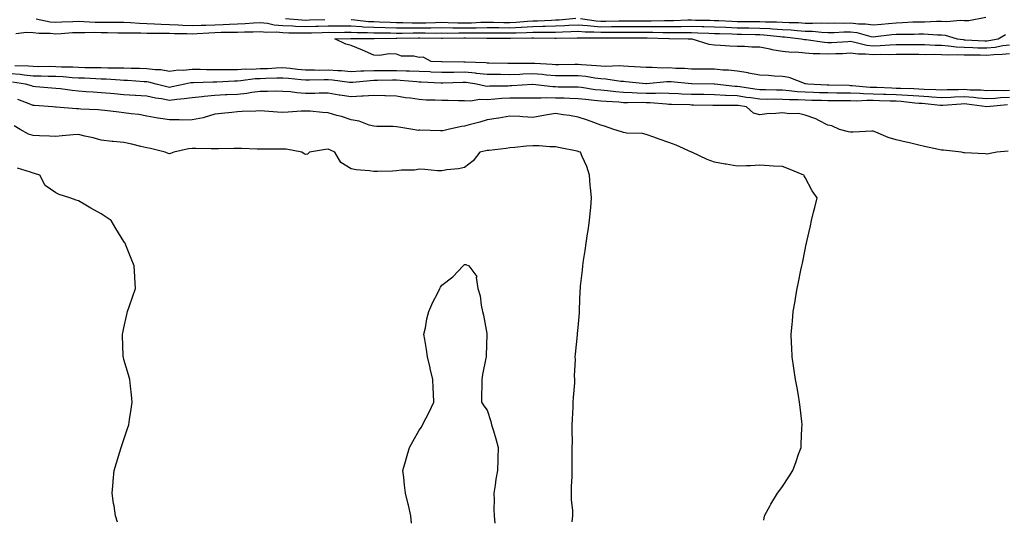
# Model space of a CAD drawing. Units: inches. Extents: x 994883 to 997523, y 7242458 to 7245098.
# Drawn here: x 996562 to 996996, y 7243991 to 7244210 of the extents above; entities that cross this region are included whole.
import ezdxf

# ---------------------------------------------------------------- set-up
doc = ezdxf.new("R2010")
doc.units = ezdxf.units.IN
doc.header["$MEASUREMENT"] = 0
doc.layers.add('Contour_99487242', color=7, linetype='Continuous', true_color=0x278a77)

msp = doc.modelspace()

# ---------------------------------------------------------------- linework, layer by layer
at = {"layer": 'Contour_99487242'}
for points in [[(996569.35, 7244210.62, 3122), (996575.56, 7244209.43, 3122), (996578.05, 7244209.19, 3122), (996580.65, 7244209.32, 3122), (996585.6, 7244209.47, 3122), (996588.05, 7244209.59, 3122), (996590.44, 7244209.53, 3122), (996595.34, 7244209.21, 3122), (996598.05, 7244209.15, 3122), (996600.82, 7244209.15, 3122), (996605.34, 7244209.21, 3122), (996608.05, 7244209.21, 3122), (996610.87, 7244209.1, 3122), (996614.87, 7244208.74, 3122), (996618.05, 7244208.62, 3122), (996621.45, 7244208.52, 3122), (996624.47, 7244208.34, 3122), (996628.05, 7244208.24, 3122), (996631.91, 7244208.06, 3122), (996634.02, 7244207.89, 3122), (996638.05, 7244207.71, 3122), (996642.08, 7244207.89, 3122), (996644.04, 7244207.91, 3122), (996648.05, 7244208.06, 3122), (996651.79, 7244208.18, 3122), (996654.49, 7244208.36, 3122), (996658.05, 7244208.47, 3122), (996661.37, 7244208.6, 3122), (996665.03, 7244208.9, 3122), (996668.05, 7244209.03, 3122), (996671.25, 7244208.72, 3122), (996674.23, 7244208.1, 3122), (996678.05, 7244207.8, 3122), (996682.37, 7244207.6, 3122), (996683.62, 7244207.49, 3122), (996688.05, 7244207.3, 3122), (996692.54, 7244207.43, 3122), (996693.59, 7244207.46, 3122), (996698.05, 7244207.59, 3122), (996702.39, 7244207.58, 3122), (996703.69, 7244207.56, 3122), (996708.05, 7244207.55, 3122), (996712.67, 7244207.3, 3122), (996713.35, 7244207.22, 3122), (996718.05, 7244207, 3122), (996723.01, 7244206.88, 3122), (996723.09, 7244206.88, 3122), (996728.05, 7244206.77, 3122), (996732.85, 7244206.72, 3122), (996733.25, 7244206.72, 3122), (996738.05, 7244206.69, 3122), (996742.87, 7244206.74, 3122), (996743.23, 7244206.74, 3122), (996748.05, 7244206.81, 3122), (996752.85, 7244206.72, 3122), (996753.24, 7244206.73, 3122), (996758.05, 7244206.66, 3122), (996762.89, 7244206.76, 3122), (996763.22, 7244206.75, 3122), (996768.05, 7244206.86, 3122), (996772.95, 7244206.82, 3122), (996773.15, 7244206.82, 3122), (996778.05, 7244206.77, 3122), (996782.95, 7244207.02, 3122), (996783.17, 7244207.04, 3122), (996788.05, 7244207.3, 3122), (996792.58, 7244207.39, 3122), (996793.57, 7244207.44, 3122), (996798.05, 7244207.54, 3122), (996802.24, 7244207.73, 3122), (996804.02, 7244207.89, 3122), (996808.05, 7244208.1, 3122), (996812.21, 7244207.76, 3122), (996813.67, 7244207.54, 3122), (996818.05, 7244207.23, 3122), (996822.7, 7244207.27, 3122), (996823.41, 7244207.28, 3122), (996828.05, 7244207.31, 3122), (996832.65, 7244207.32, 3122), (996838.05, 7244207.32, 3122), (996842.69, 7244207.28, 3122), (996843.42, 7244207.29, 3122), (996848.05, 7244207.25, 3122), (996852.64, 7244207.33, 3122), (996853.5, 7244207.37, 3122), (996858.05, 7244207.46, 3122), (996862.68, 7244207.29, 3122), (996863.41, 7244207.28, 3122), (996868.05, 7244207.12, 3122), (996873.03, 7244206.94, 3122), (996873.07, 7244206.94, 3122), (996878.05, 7244206.76, 3122), (996882.84, 7244206.71, 3122), (996883.27, 7244206.7, 3122), (996888.05, 7244206.64, 3122), (996892.52, 7244206.39, 3122), (996893.7, 7244206.27, 3122), (996898.05, 7244205.99, 3122), (996901.92, 7244205.79, 3122), (996904.48, 7244205.49, 3122), (996908.05, 7244205.28, 3122), (996911.31, 7244205.18, 3122), (996915.2, 7244204.77, 3122), (996918.05, 7244204.68, 3122), (996920.85, 7244204.72, 3122), (996925.04, 7244204.93, 3122), (996928.05, 7244204.97, 3122), (996930.78, 7244204.65, 3122), (996937.01, 7244202.96, 3122), (996938.05, 7244202.8, 3122), (996939.03, 7244202.9, 3122), (996946.22, 7244203.75, 3122), (996948.05, 7244203.93, 3122), (996950.12, 7244203.99, 3122), (996955.97, 7244204, 3122), (996958.05, 7244204.06, 3122), (996960.19, 7244204.06, 3122), (996966.32, 7244203.65, 3122), (996968.05, 7244203.64, 3122), (996969.64, 7244203.51, 3122), (996974.95, 7244201.92, 3122), (996977.65, 7244201.52, 3122), (996978.05, 7244201.49, 3122), (996978.49, 7244201.48, 3122), (996987.15, 7244201.02, 3122), (996988.05, 7244201.01, 3122), (996988.88, 7244201.09, 3122), (996993.08, 7244201.92, 3122), (996996.19, 7244203.78, 3122)], [(996679.12, 7244210.85, 3123), (996686.34, 7244210.21, 3123), (996688.05, 7244210.13, 3123), (996689.79, 7244210.18, 3123), (996696.53, 7244210.4, 3123)], [(996708.05, 7244210.33, 3123), (996709.73, 7244210.24, 3123), (996715.71, 7244209.58, 3123), (996718.05, 7244209.46, 3123), (996720.56, 7244209.41, 3123), (996725.31, 7244209.18, 3123), (996728.05, 7244209.11, 3123), (996730.89, 7244209.08, 3123), (996735.04, 7244208.91, 3123), (996738.05, 7244208.88, 3123), (996741.05, 7244208.92, 3123), (996745.24, 7244209.11, 3123), (996748.05, 7244209.15, 3123), (996750.86, 7244209.11, 3123), (996755.04, 7244208.91, 3123), (996758.05, 7244208.86, 3123), (996761.05, 7244208.92, 3123), (996765.28, 7244209.15, 3123), (996768.05, 7244209.21, 3123), (996770.78, 7244209.19, 3123), (996775.27, 7244209.14, 3123), (996778.05, 7244209.11, 3123), (996780.73, 7244209.24, 3123), (996785.81, 7244209.68, 3123), (996788.05, 7244209.8, 3123), (996790.12, 7244209.85, 3123), (996796.28, 7244210.15, 3123), (996798.05, 7244210.19, 3123), (996799.7, 7244210.27, 3123), (996807.04, 7244210.91, 3123)], [(996809.09, 7244210.88, 3123), (996815.98, 7244209.85, 3123), (996818.05, 7244209.7, 3123), (996820.25, 7244209.72, 3123), (996825.92, 7244209.79, 3123), (996828.05, 7244209.81, 3123), (996830.16, 7244209.81, 3123), (996835.97, 7244209.84, 3123), (996838.05, 7244209.84, 3123), (996840.15, 7244209.82, 3123), (996846.03, 7244209.9, 3123), (996848.05, 7244209.88, 3123), (996850.05, 7244209.92, 3123), (996856.32, 7244210.19, 3123), (996858.05, 7244210.22, 3123), (996859.81, 7244210.16, 3123), (996866.18, 7244210.05, 3123), (996868.05, 7244209.99, 3123), (996870.05, 7244209.92, 3123), (996875.77, 7244209.64, 3123), (996878.05, 7244209.57, 3123), (996880.43, 7244209.54, 3123), (996885.68, 7244209.55, 3123), (996888.05, 7244209.52, 3123), (996890.6, 7244209.37, 3123), (996895.45, 7244209.32, 3123), (996898.05, 7244209.17, 3123), (996900.96, 7244209.01, 3123), (996905.14, 7244209.01, 3123), (996908.05, 7244208.84, 3123), (996911.21, 7244208.76, 3123), (996915.06, 7244208.93, 3123), (996918.05, 7244208.83, 3123), (996921.09, 7244208.88, 3123), (996924.94, 7244208.81, 3123), (996928.05, 7244208.86, 3123), (996931.5, 7244208.47, 3123), (996934.64, 7244208.51, 3123), (996938.05, 7244207.99, 3123), (996941.6, 7244208.37, 3123), (996944.77, 7244208.64, 3123), (996948.05, 7244208.97, 3123), (996950.92, 7244209.05, 3123), (996955.43, 7244209.3, 3123), (996958.05, 7244209.38, 3123), (996960.59, 7244209.38, 3123), (996965.81, 7244209.68, 3123), (996968.05, 7244209.68, 3123), (996970.48, 7244209.49, 3123), (996976.25, 7244210.12, 3123), (996978.05, 7244209.91, 3123), (996980.04, 7244209.93, 3123), (996987.58, 7244211.45, 3123)], [(996560.38, 7244204.25, 3121), (996565.17, 7244204.8, 3121), (996568.05, 7244204.72, 3121), (996570.57, 7244204.44, 3121), (996575.62, 7244204.35, 3121), (996578.05, 7244204.12, 3121), (996580.36, 7244204.23, 3121), (996585.37, 7244204.6, 3121), (996588.05, 7244204.72, 3121), (996590.78, 7244204.65, 3121), (996595.23, 7244204.74, 3121), (996598.05, 7244204.67, 3121), (996600.79, 7244204.66, 3121), (996605.4, 7244204.57, 3121), (996608.05, 7244204.56, 3121), (996610.58, 7244204.45, 3121), (996615.46, 7244204.51, 3121), (996618.05, 7244204.41, 3121), (996620.48, 7244204.35, 3121), (996625.56, 7244204.41, 3121), (996628.05, 7244204.35, 3121), (996630.37, 7244204.24, 3121), (996635.76, 7244204.21, 3121), (996638.05, 7244204.12, 3121), (996640.34, 7244204.21, 3121), (996645.4, 7244204.57, 3121), (996648.05, 7244204.67, 3121), (996650.89, 7244204.76, 3121), (996655.21, 7244204.76, 3121), (996658.05, 7244204.86, 3121), (996661.11, 7244204.98, 3121), (996664.99, 7244204.98, 3121), (996668.05, 7244205.11, 3121), (996670.95, 7244204.82, 3121), (996675.02, 7244204.95, 3121), (996678.05, 7244204.71, 3121), (996680.72, 7244204.59, 3121), (996685.39, 7244204.58, 3121), (996688.05, 7244204.46, 3121), (996690.67, 7244204.54, 3121), (996695.31, 7244204.66, 3121), (996698.05, 7244204.74, 3121), (996700.86, 7244204.73, 3121), (996705.19, 7244204.78, 3121), (996708.05, 7244204.77, 3121), (996710.76, 7244204.63, 3121), (996715.32, 7244204.65, 3121), (996718.05, 7244204.53, 3121), (996720.6, 7244204.47, 3121), (996725.48, 7244204.49, 3121), (996728.05, 7244204.43, 3121), (996730.54, 7244204.41, 3121), (996735.46, 7244204.51, 3121), (996738.05, 7244204.48, 3121), (996740.65, 7244204.52, 3121), (996745.54, 7244204.43, 3121), (996748.05, 7244204.47, 3121), (996750.56, 7244204.43, 3121), (996755.47, 7244204.5, 3121), (996758.05, 7244204.46, 3121), (996760.65, 7244204.52, 3121), (996765.51, 7244204.46, 3121), (996768.05, 7244204.52, 3121), (996770.63, 7244204.5, 3121), (996775.5, 7244204.47, 3121), (996778.05, 7244204.45, 3121), (996780.71, 7244204.58, 3121), (996785.33, 7244204.64, 3121), (996788.05, 7244204.79, 3121), (996790.98, 7244204.85, 3121), (996795.16, 7244204.81, 3121), (996798.05, 7244204.88, 3121), (996801.16, 7244205.03, 3121), (996804.91, 7244205.06, 3121), (996808.05, 7244205.23, 3121), (996811.11, 7244204.98, 3121), (996814.99, 7244204.98, 3121), (996818.05, 7244204.76, 3121), (996820.91, 7244204.78, 3121), (996825.18, 7244204.79, 3121), (996828.05, 7244204.81, 3121), (996830.94, 7244204.81, 3121), (996835.17, 7244204.8, 3121), (996838.05, 7244204.81, 3121), (996840.91, 7244204.78, 3121), (996845.33, 7244204.64, 3121), (996848.05, 7244204.62, 3121), (996850.79, 7244204.66, 3121), (996855.34, 7244204.63, 3121), (996858.05, 7244204.68, 3121), (996860.72, 7244204.59, 3121), (996865.65, 7244204.32, 3121), (996868.05, 7244204.24, 3121), (996870.29, 7244204.16, 3121), (996875.93, 7244204.04, 3121), (996878.05, 7244203.97, 3121), (996880.07, 7244203.94, 3121), (996886.18, 7244203.79, 3121), (996888.05, 7244203.77, 3121), (996889.8, 7244203.67, 3121), (996897.09, 7244202.88, 3121), (996898.05, 7244202.82, 3121), (996898.9, 7244202.77, 3121), (996906.34, 7244201.92, 3121), (996907.74, 7244201.61, 3121), (996908.05, 7244201.58, 3121), (996908.42, 7244201.55, 3121), (996916.49, 7244200.36, 3121), (996918.05, 7244200.25, 3121), (996919.65, 7244200.32, 3121), (996926.88, 7244200.75, 3121), (996928.05, 7244200.81, 3121), (996929.35, 7244200.62, 3121), (996935.19, 7244199.06, 3121), (996938.05, 7244198.78, 3121), (996941.1, 7244198.87, 3121), (996945.39, 7244199.26, 3121), (996948.05, 7244199.36, 3121), (996950.61, 7244199.36, 3121), (996955.5, 7244199.37, 3121), (996958.05, 7244199.36, 3121), (996960.65, 7244199.32, 3121), (996965.23, 7244199.1, 3121), (996968.05, 7244199.05, 3121), (996971.12, 7244198.85, 3121), (996974.49, 7244198.36, 3121), (996978.05, 7244198.16, 3121), (996981.89, 7244198.08, 3121), (996984.09, 7244197.96, 3121), (996988.05, 7244197.88, 3121), (996991.73, 7244198.24, 3121), (996995.02, 7244198.89, 3121), (996998.05, 7244199.25, 3121)], [(996998.05, 7244179.13, 3120), (996995.16, 7244179.03, 3120), (996990.83, 7244179.14, 3120), (996988.05, 7244179.02, 3120), (996985.38, 7244179.25, 3120), (996980.63, 7244179.34, 3120), (996978.05, 7244179.54, 3120), (996975.56, 7244179.43, 3120), (996970.58, 7244179.39, 3120), (996968.05, 7244179.27, 3120), (996965.57, 7244179.44, 3120), (996960.44, 7244179.53, 3120), (996958.05, 7244179.67, 3120), (996955.95, 7244179.82, 3120), (996950.01, 7244179.96, 3120), (996948.05, 7244180.08, 3120), (996946.27, 7244180.14, 3120), (996939.56, 7244180.41, 3120), (996938.05, 7244180.46, 3120), (996936.61, 7244180.48, 3120), (996928.73, 7244181.24, 3120), (996928.05, 7244181.26, 3120), (996927.4, 7244181.27, 3120), (996918.45, 7244181.52, 3120), (996918.05, 7244181.53, 3120), (996917.67, 7244181.54, 3120), (996909.18, 7244181.92, 3120), (996908.25, 7244182.12, 3120), (996908.05, 7244182.13, 3120), (996907.76, 7244182.21, 3120), (996900.94, 7244184.81, 3120), (996898.05, 7244185.35, 3120), (996894.51, 7244185.46, 3120), (996891.86, 7244185.73, 3120), (996888.05, 7244185.83, 3120), (996883.15, 7244186.82, 3120), (996882.99, 7244186.86, 3120), (996878.05, 7244187.69, 3120), (996874.22, 7244188.09, 3120), (996871.85, 7244188.12, 3120), (996868.05, 7244188.46, 3120), (996864.63, 7244188.5, 3120), (996861.42, 7244188.55, 3120), (996858.05, 7244188.59, 3120), (996854.92, 7244188.79, 3120), (996851.09, 7244188.88, 3120), (996848.05, 7244189.06, 3120), (996845.15, 7244189.02, 3120), (996840.68, 7244189.29, 3120), (996838.05, 7244189.24, 3120), (996835.57, 7244189.44, 3120), (996830.3, 7244189.67, 3120), (996828.05, 7244189.84, 3120), (996826.09, 7244189.96, 3120), (996820.3, 7244189.67, 3120), (996818.05, 7244189.78, 3120), (996816.14, 7244190.01, 3120), (996809.57, 7244190.4, 3120), (996808.05, 7244190.55, 3120), (996806.67, 7244190.54, 3120), (996799.52, 7244190.45, 3120), (996798.05, 7244190.44, 3120), (996796.68, 7244190.55, 3120), (996788.97, 7244191, 3120), (996788.05, 7244191.08, 3120), (996787.18, 7244191.05, 3120), (996778.94, 7244191.03, 3120), (996778.05, 7244191, 3120), (996777.14, 7244191.01, 3120), (996768.74, 7244191.23, 3120), (996768.05, 7244191.23, 3120), (996767.42, 7244191.3, 3120), (996758.38, 7244191.59, 3120), (996758.05, 7244191.62, 3120), (996757.74, 7244191.61, 3120), (996748.21, 7244191.76, 3120), (996748.05, 7244191.76, 3120), (996747.9, 7244191.77, 3120), (996743.28, 7244191.92, 3120), (996739.88, 7244193.75, 3120), (996738.05, 7244193.72, 3120), (996735.74, 7244194.23, 3120), (996730.34, 7244194.21, 3120), (996728.05, 7244195.12, 3120), (996724.75, 7244195.22, 3120), (996720.74, 7244194.61, 3120), (996718.05, 7244194.72, 3120), (996713.05, 7244196.92, 3120), (996708.05, 7244198.89, 3120), (996705.72, 7244199.59, 3120), (996700.89, 7244201.92, 3120), (996707.98, 7244201.99, 3120), (996708.12, 7244201.99, 3120), (996717.91, 7244202.06, 3120), (996718.05, 7244202.06, 3120), (996718.18, 7244202.05, 3120), (996727.87, 7244202.1, 3120), (996728.23, 7244202.1, 3120), (996737.69, 7244202.28, 3120), (996738.41, 7244202.28, 3120), (996747.84, 7244202.13, 3120), (996748.26, 7244202.13, 3120), (996757.71, 7244202.26, 3120), (996758.05, 7244202.26, 3120), (996758.4, 7244202.27, 3120), (996767.81, 7244202.16, 3120), (996768.29, 7244202.16, 3120), (996777.85, 7244202.12, 3120), (996778.05, 7244202.12, 3120), (996778.26, 7244202.13, 3120), (996787.71, 7244202.26, 3120), (996788.05, 7244202.28, 3120), (996788.42, 7244202.29, 3120), (996797.76, 7244202.21, 3120), (996798.05, 7244202.21, 3120), (996798.36, 7244202.23, 3120), (996807.63, 7244202.34, 3120), (996808.05, 7244202.36, 3120), (996808.46, 7244202.33, 3120), (996817.65, 7244202.32, 3120), (996818.05, 7244202.29, 3120), (996818.42, 7244202.29, 3120), (996827.66, 7244202.31, 3120), (996828.44, 7244202.31, 3120), (996837.68, 7244202.29, 3120), (996838.42, 7244202.29, 3120), (996847.98, 7244201.99, 3120), (996848.12, 7244201.99, 3120), (996856.55, 7244201.92, 3120), (996857.96, 7244201.83, 3120), (996858.05, 7244201.83, 3120), (996858.15, 7244201.82, 3120), (996865.66, 7244199.53, 3120), (996868.05, 7244199.26, 3120), (996870.81, 7244199.16, 3120), (996874.89, 7244198.76, 3120), (996878.05, 7244198.65, 3120), (996881.29, 7244198.68, 3120), (996884.49, 7244198.36, 3120), (996888.05, 7244198.38, 3120), (996892.46, 7244197.51, 3120), (996893.36, 7244197.23, 3120), (996898.05, 7244196.52, 3120), (996902.19, 7244196.06, 3120), (996903.86, 7244196.11, 3120), (996908.05, 7244195.75, 3120), (996911.59, 7244195.46, 3120), (996914.5, 7244195.47, 3120), (996918.05, 7244195.23, 3120), (996921.52, 7244195.39, 3120), (996924.48, 7244195.49, 3120), (996928.05, 7244195.67, 3120), (996931.34, 7244195.21, 3120), (996934.64, 7244195.33, 3120), (996938.05, 7244194.99, 3120), (996941.21, 7244195.08, 3120), (996944.97, 7244195, 3120), (996948.05, 7244195.11, 3120), (996951.23, 7244195.1, 3120), (996954.88, 7244195.09, 3120), (996958.05, 7244195.09, 3120), (996961.17, 7244195.04, 3120), (996964.88, 7244195.09, 3120), (996968.05, 7244195.04, 3120), (996970.98, 7244194.85, 3120), (996974.97, 7244195, 3120), (996978.05, 7244194.83, 3120), (996980.9, 7244194.77, 3120), (996985.16, 7244194.81, 3120), (996988.05, 7244194.75, 3120), (996991.18, 7244195.05, 3120), (996994.85, 7244195.12, 3120), (996998.05, 7244195.49, 3120)], [(996998.05, 7244175.99, 3121), (996994.11, 7244175.86, 3121), (996991.75, 7244175.62, 3121), (996988.05, 7244175.47, 3121), (996984.17, 7244175.8, 3121), (996982.2, 7244176.07, 3121), (996978.05, 7244176.39, 3121), (996973.76, 7244176.21, 3121), (996972.21, 7244176.08, 3121), (996968.05, 7244175.89, 3121), (996963.8, 7244176.17, 3121), (996962.44, 7244176.31, 3121), (996958.05, 7244176.57, 3121), (996953.05, 7244176.92, 3121), (996948.05, 7244177.24, 3121), (996943.52, 7244177.39, 3121), (996942.55, 7244177.42, 3121), (996938.05, 7244177.56, 3121), (996933.78, 7244177.65, 3121), (996932.16, 7244177.81, 3121), (996928.05, 7244177.91, 3121), (996924.08, 7244177.95, 3121), (996921.96, 7244178.01, 3121), (996918.05, 7244178.05, 3121), (996914.31, 7244178.18, 3121), (996911.66, 7244178.31, 3121), (996908.05, 7244178.43, 3121), (996904.73, 7244178.6, 3121), (996900.93, 7244179.04, 3121), (996898.05, 7244179.21, 3121), (996895.37, 7244179.24, 3121), (996890.52, 7244179.45, 3121), (996888.05, 7244179.48, 3121), (996885.92, 7244179.79, 3121), (996879.24, 7244180.73, 3121), (996878.05, 7244180.9, 3121), (996877.08, 7244180.95, 3121), (996868.22, 7244181.92, 3121), (996868.08, 7244181.95, 3121), (996868.02, 7244181.95, 3121), (996858.13, 7244182, 3121), (996858.05, 7244182, 3121), (996857.96, 7244182.01, 3121), (996849.01, 7244182.88, 3121), (996848.05, 7244182.93, 3121), (996847.05, 7244182.92, 3121), (996838.21, 7244182.08, 3121), (996838.05, 7244182.07, 3121), (996837.88, 7244182.09, 3121), (996829.12, 7244182.99, 3121), (996828.05, 7244183.07, 3121), (996826.82, 7244183.15, 3121), (996820.3, 7244184.17, 3121), (996818.05, 7244184.27, 3121), (996815.37, 7244184.6, 3121), (996811.39, 7244185.26, 3121), (996808.05, 7244185.61, 3121), (996804.38, 7244185.59, 3121), (996801.72, 7244185.59, 3121), (996798.05, 7244185.56, 3121), (996794.06, 7244185.91, 3121), (996792.25, 7244186.12, 3121), (996788.05, 7244186.47, 3121), (996783.65, 7244186.32, 3121), (996782.38, 7244186.25, 3121), (996778.05, 7244186.1, 3121), (996773.83, 7244186.14, 3121), (996772.26, 7244186.13, 3121), (996768.05, 7244186.16, 3121), (996763.32, 7244186.65, 3121), (996762.85, 7244186.72, 3121), (996758.05, 7244187.15, 3121), (996753.25, 7244187.12, 3121), (996752.84, 7244187.13, 3121), (996748.05, 7244187.09, 3121), (996743.39, 7244187.26, 3121), (996742.69, 7244187.28, 3121), (996738.05, 7244187.46, 3121), (996733.79, 7244187.66, 3121), (996732.31, 7244187.66, 3121), (996728.05, 7244187.86, 3121), (996723.95, 7244187.82, 3121), (996722.16, 7244187.81, 3121), (996718.05, 7244187.77, 3121), (996713.71, 7244187.58, 3121), (996712.36, 7244187.61, 3121), (996708.05, 7244187.41, 3121), (996703.86, 7244187.73, 3121), (996702.23, 7244187.74, 3121), (996698.05, 7244188.02, 3121), (996694.14, 7244188.01, 3121), (996691.9, 7244188.07, 3121), (996688.05, 7244188.06, 3121), (996684.54, 7244188.41, 3121), (996681.19, 7244188.78, 3121), (996678.05, 7244189.1, 3121), (996675.1, 7244188.97, 3121), (996671.23, 7244188.74, 3121), (996668.05, 7244188.61, 3121), (996664.54, 7244188.41, 3121), (996661.51, 7244188.46, 3121), (996658.05, 7244188.23, 3121), (996654.31, 7244188.18, 3121), (996651.73, 7244188.24, 3121), (996648.05, 7244188.19, 3121), (996644.35, 7244188.22, 3121), (996641.63, 7244188.34, 3121), (996638.05, 7244188.37, 3121), (996634.12, 7244187.99, 3121), (996631.94, 7244188.03, 3121), (996628.05, 7244187.55, 3121), (996624.3, 7244188.17, 3121), (996621.76, 7244188.21, 3121), (996618.05, 7244188.68, 3121), (996614.92, 7244188.8, 3121), (996611.17, 7244188.8, 3121), (996608.05, 7244188.9, 3121), (996605.14, 7244189.01, 3121), (996601.01, 7244188.96, 3121), (996598.05, 7244189.06, 3121), (996595.27, 7244189.14, 3121), (996590.83, 7244189.14, 3121), (996588.05, 7244189.21, 3121), (996585.48, 7244189.35, 3121), (996580.51, 7244189.46, 3121), (996578.05, 7244189.59, 3121), (996575.76, 7244189.63, 3121), (996570.38, 7244189.59, 3121), (996568.05, 7244189.63, 3121), (996565.96, 7244189.83, 3121), (996559.94, 7244190.03, 3121)], [(996997.14, 7244172.83, 3122), (996988.08, 7244171.92, 3122), (996988.07, 7244171.9, 3122), (996988.05, 7244171.9, 3122), (996988.03, 7244171.9, 3122), (996988.03, 7244171.92, 3122), (996979.27, 7244173.14, 3122), (996978.05, 7244173.24, 3122), (996976.79, 7244173.18, 3122), (996968.67, 7244172.55, 3122), (996968.05, 7244172.52, 3122), (996967.42, 7244172.55, 3122), (996959.51, 7244173.38, 3122), (996958.05, 7244173.47, 3122), (996956.38, 7244173.59, 3122), (996950.38, 7244174.25, 3122), (996948.05, 7244174.4, 3122), (996945.49, 7244174.48, 3122), (996940.72, 7244174.59, 3122), (996938.05, 7244174.67, 3122), (996935.24, 7244174.73, 3122), (996930.63, 7244174.5, 3122), (996928.05, 7244174.56, 3122), (996925.38, 7244174.59, 3122), (996920.68, 7244174.55, 3122), (996918.05, 7244174.58, 3122), (996915.3, 7244174.67, 3122), (996910.92, 7244174.79, 3122), (996908.05, 7244174.89, 3122), (996904.92, 7244175.05, 3122), (996901.17, 7244175.04, 3122), (996898.05, 7244175.22, 3122), (996894.71, 7244175.26, 3122), (996891.35, 7244175.22, 3122), (996888.05, 7244175.27, 3122), (996884.13, 7244175.84, 3122), (996882.25, 7244176.12, 3122), (996878.05, 7244176.72, 3122), (996873.1, 7244176.97, 3122), (996872.98, 7244176.99, 3122), (996868.05, 7244177.26, 3122), (996863.44, 7244177.31, 3122), (996862.66, 7244177.31, 3122), (996858.05, 7244177.36, 3122), (996853.69, 7244177.56, 3122), (996852.31, 7244177.66, 3122), (996848.05, 7244177.88, 3122), (996844.07, 7244177.94, 3122), (996842.16, 7244177.81, 3122), (996838.05, 7244177.87, 3122), (996834.1, 7244177.97, 3122), (996831.86, 7244178.11, 3122), (996828.05, 7244178.23, 3122), (996824.64, 7244178.51, 3122), (996821.04, 7244178.93, 3122), (996818.05, 7244179.21, 3122), (996815.61, 7244179.48, 3122), (996809.52, 7244180.45, 3122), (996808.05, 7244180.62, 3122), (996806.79, 7244180.66, 3122), (996799.31, 7244180.66, 3122), (996798.05, 7244180.69, 3122), (996796.85, 7244180.72, 3122), (996788.13, 7244181.84, 3122), (996787.97, 7244181.84, 3122), (996778.82, 7244181.15, 3122), (996778.05, 7244181.13, 3122), (996777.22, 7244181.09, 3122), (996768.96, 7244181.01, 3122), (996768.05, 7244180.96, 3122), (996767.12, 7244180.99, 3122), (996763.24, 7244181.92, 3122), (996758.76, 7244182.63, 3122), (996758.05, 7244182.7, 3122), (996757.28, 7244182.69, 3122), (996748.54, 7244182.41, 3122), (996748.05, 7244182.41, 3122), (996747.54, 7244182.43, 3122), (996738.93, 7244182.8, 3122), (996738.05, 7244182.83, 3122), (996737.09, 7244182.88, 3122), (996729.7, 7244183.57, 3122), (996728.05, 7244183.64, 3122), (996726.34, 7244183.63, 3122), (996719.67, 7244183.54, 3122), (996718.05, 7244183.53, 3122), (996716.51, 7244183.46, 3122), (996708.77, 7244182.64, 3122), (996708.05, 7244182.6, 3122), (996707.31, 7244182.66, 3122), (996699.83, 7244183.7, 3122), (996698.05, 7244183.81, 3122), (996696.16, 7244183.81, 3122), (996689.77, 7244183.64, 3122), (996688.05, 7244183.64, 3122), (996686.14, 7244183.83, 3122), (996680.51, 7244184.38, 3122), (996678.05, 7244184.63, 3122), (996675.44, 7244184.53, 3122), (996670.57, 7244184.44, 3122), (996668.05, 7244184.34, 3122), (996665.76, 7244184.21, 3122), (996659.45, 7244183.32, 3122), (996658.05, 7244183.22, 3122), (996656.77, 7244183.2, 3122), (996648.93, 7244182.8, 3122), (996648.05, 7244182.79, 3122), (996647.17, 7244182.8, 3122), (996638.69, 7244182.56, 3122), (996638.05, 7244182.57, 3122), (996637.45, 7244182.52, 3122), (996634.89, 7244181.92, 3122), (996629.29, 7244180.68, 3122), (996628.05, 7244180.52, 3122), (996626.87, 7244180.74, 3122), (996622.23, 7244181.92, 3122), (996618.95, 7244182.82, 3122), (996618.05, 7244182.93, 3122), (996617.01, 7244182.96, 3122), (996609.63, 7244183.5, 3122), (996608.05, 7244183.55, 3122), (996606.36, 7244183.61, 3122), (996600.24, 7244184.11, 3122), (996598.05, 7244184.18, 3122), (996595.73, 7244184.24, 3122), (996590.68, 7244184.55, 3122), (996588.05, 7244184.62, 3122), (996585.2, 7244184.77, 3122), (996581.23, 7244185.1, 3122), (996578.05, 7244185.26, 3122), (996574.65, 7244185.32, 3122), (996571.58, 7244185.45, 3122), (996568.05, 7244185.5, 3122), (996564.08, 7244185.89, 3122), (996562.3, 7244186.17, 3122), (996558.05, 7244186.53, 3122)], [(996997.47, 7244152.5, 3123), (996992.5, 7244151.92, 3123), (996988.73, 7244151.24, 3123), (996988.05, 7244151.17, 3123), (996987.34, 7244151.21, 3123), (996978.27, 7244151.7, 3123), (996978.05, 7244151.71, 3123), (996977.87, 7244151.74, 3123), (996976.95, 7244151.92, 3123), (996968.99, 7244152.86, 3123), (996968.05, 7244152.94, 3123), (996966.75, 7244153.22, 3123), (996960.6, 7244154.47, 3123), (996958.05, 7244155.05, 3123), (996953.94, 7244156.03, 3123), (996952.47, 7244156.34, 3123), (996948.05, 7244157.48, 3123), (996944.55, 7244158.42, 3123), (996939.11, 7244160.86, 3123), (996938.05, 7244161.24, 3123), (996937.39, 7244161.26, 3123), (996929.14, 7244160.83, 3123), (996928.05, 7244160.86, 3123), (996927.14, 7244161.01, 3123), (996923.15, 7244161.92, 3123), (996919.76, 7244163.63, 3123), (996918.05, 7244163.9, 3123), (996914.1, 7244165.87, 3123), (996912.79, 7244166.66, 3123), (996908.05, 7244168.25, 3123), (996905.08, 7244168.95, 3123), (996901.12, 7244168.85, 3123), (996898.05, 7244169.33, 3123), (996895.14, 7244169.01, 3123), (996891.17, 7244168.8, 3123), (996888.05, 7244168.41, 3123), (996885.35, 7244169.22, 3123), (996882.25, 7244171.92, 3123), (996878.6, 7244172.47, 3123), (996878.05, 7244172.55, 3123), (996877.4, 7244172.57, 3123), (996868.68, 7244172.55, 3123), (996868.05, 7244172.58, 3123), (996867.38, 7244172.59, 3123), (996858.86, 7244172.73, 3123), (996858.05, 7244172.74, 3123), (996857.19, 7244172.78, 3123), (996849.11, 7244172.98, 3123), (996848.05, 7244173.03, 3123), (996846.92, 7244173.05, 3123), (996839.83, 7244173.7, 3123), (996838.05, 7244173.72, 3123), (996836.19, 7244173.78, 3123), (996829.85, 7244173.72, 3123), (996828.05, 7244173.77, 3123), (996826.03, 7244173.94, 3123), (996820.37, 7244174.24, 3123), (996818.05, 7244174.46, 3123), (996815.19, 7244174.78, 3123), (996811.23, 7244175.1, 3123), (996808.05, 7244175.49, 3123), (996804.38, 7244175.59, 3123), (996801.85, 7244175.72, 3123), (996798.05, 7244175.81, 3123), (996794.09, 7244175.88, 3123), (996791.82, 7244175.69, 3123), (996788.05, 7244175.78, 3123), (996784.26, 7244175.71, 3123), (996781.94, 7244175.81, 3123), (996778.05, 7244175.75, 3123), (996774.41, 7244175.56, 3123), (996771.4, 7244175.27, 3123), (996768.05, 7244175.08, 3123), (996764.79, 7244175.18, 3123), (996760.59, 7244174.46, 3123), (996758.05, 7244174.58, 3123), (996755.43, 7244174.54, 3123), (996750.84, 7244174.71, 3123), (996748.05, 7244174.68, 3123), (996745.14, 7244174.83, 3123), (996741.08, 7244174.95, 3123), (996738.05, 7244175.1, 3123), (996734.28, 7244175.69, 3123), (996732.1, 7244175.97, 3123), (996728.05, 7244176.64, 3123), (996723.17, 7244176.8, 3123), (996722.95, 7244176.82, 3123), (996718.05, 7244176.97, 3123), (996713.37, 7244176.6, 3123), (996712.75, 7244176.62, 3123), (996708.05, 7244176.31, 3123), (996703.18, 7244177.05, 3123), (996702.85, 7244177.12, 3123), (996698.05, 7244177.93, 3123), (996694.07, 7244177.94, 3123), (996692.12, 7244177.85, 3123), (996688.05, 7244177.85, 3123), (996684.2, 7244178.07, 3123), (996681.46, 7244178.51, 3123), (996678.05, 7244178.76, 3123), (996674.91, 7244178.78, 3123), (996671.31, 7244178.66, 3123), (996668.05, 7244178.68, 3123), (996664.38, 7244178.25, 3123), (996662.17, 7244177.8, 3123), (996658.05, 7244177.4, 3123), (996653.33, 7244177.2, 3123), (996652.8, 7244177.17, 3123), (996648.05, 7244176.98, 3123), (996643.41, 7244176.56, 3123), (996642.54, 7244176.41, 3123), (996638.05, 7244175.94, 3123), (996634.56, 7244175.41, 3123), (996631.33, 7244175.2, 3123), (996628.05, 7244174.77, 3123), (996624.52, 7244175.45, 3123), (996621.96, 7244175.83, 3123), (996618.05, 7244176.65, 3123), (996613.09, 7244176.96, 3123), (996613.01, 7244176.96, 3123), (996608.05, 7244177.28, 3123), (996603.75, 7244177.62, 3123), (996602.18, 7244177.79, 3123), (996598.05, 7244178.14, 3123), (996594.47, 7244178.34, 3123), (996591.35, 7244178.62, 3123), (996588.05, 7244178.81, 3123), (996585.22, 7244179.09, 3123), (996580.13, 7244179.84, 3123), (996578.05, 7244180.05, 3123), (996576.32, 7244180.19, 3123), (996569.21, 7244180.76, 3123), (996568.05, 7244180.85, 3123), (996567.26, 7244181.13, 3123), (996564.74, 7244181.92, 3123), (996558.93, 7244182.8, 3123)], [(996889.9, 7243990.07, 3124), (996890.12, 7243991.92, 3124), (996892.57, 7243996.44, 3124), (996892.89, 7243997.08, 3124), (996895.81, 7244001.92, 3124), (996896.81, 7244003.16, 3124), (996898.05, 7244004.79, 3124), (996900.9, 7244009.07, 3124), (996902.55, 7244011.92, 3124), (996904.14, 7244015.83, 3124), (996905.17, 7244019.04, 3124), (996906.21, 7244021.92, 3124), (996906.33, 7244023.64, 3124), (996906.63, 7244030.5, 3124), (996906.71, 7244031.92, 3124), (996906.55, 7244033.42, 3124), (996905.81, 7244039.68, 3124), (996905.58, 7244041.92, 3124), (996905.05, 7244044.92, 3124), (996904.45, 7244048.32, 3124), (996903.85, 7244051.92, 3124), (996903.05, 7244056.92, 3124), (996902.29, 7244061.92, 3124), (996902.12, 7244065.99, 3124), (996902.06, 7244067.91, 3124), (996901.89, 7244071.92, 3124), (996902.25, 7244076.12, 3124), (996902.39, 7244077.58, 3124), (996902.78, 7244081.92, 3124), (996903.57, 7244086.4, 3124), (996903.78, 7244087.65, 3124), (996904.52, 7244091.92, 3124), (996905.14, 7244094.83, 3124), (996906.17, 7244100.04, 3124), (996906.54, 7244101.92, 3124), (996906.81, 7244103.16, 3124), (996908.05, 7244109.11, 3124), (996908.55, 7244111.42, 3124), (996908.65, 7244111.92, 3124), (996908.81, 7244112.68, 3124), (996910.39, 7244119.58, 3124), (996910.89, 7244121.92, 3124), (996911.76, 7244125.63, 3124), (996912.28, 7244127.69, 3124), (996913.26, 7244131.92, 3124), (996911.15, 7244135.02, 3124), (996908.05, 7244140.79, 3124), (996907.65, 7244141.52, 3124), (996907.51, 7244141.92, 3124), (996900.71, 7244144.58, 3124), (996898.05, 7244145.69, 3124), (996894.08, 7244145.89, 3124), (996892.14, 7244146.01, 3124), (996888.05, 7244146.22, 3124), (996883.93, 7244146.04, 3124), (996882.13, 7244146, 3124), (996878.05, 7244145.84, 3124), (996873.29, 7244146.68, 3124), (996872.87, 7244146.74, 3124), (996868.05, 7244147.63, 3124), (996864.91, 7244148.78, 3124), (996858.17, 7244151.92, 3124), (996858.08, 7244151.95, 3124), (996858.05, 7244151.95, 3124), (996857.99, 7244151.98, 3124), (996851.22, 7244155.09, 3124), (996848.05, 7244156.27, 3124), (996843.79, 7244157.66, 3124), (996841.39, 7244158.58, 3124), (996838.05, 7244159.76, 3124), (996836.36, 7244160.23, 3124), (996829.55, 7244160.42, 3124), (996828.05, 7244160.7, 3124), (996827.1, 7244160.97, 3124), (996823.85, 7244161.92, 3124), (996819.62, 7244163.49, 3124), (996818.05, 7244163.92, 3124), (996814.94, 7244165.03, 3124), (996812.24, 7244166.11, 3124), (996808.05, 7244167.4, 3124), (996804.2, 7244168.07, 3124), (996801.51, 7244168.46, 3124), (996798.05, 7244169.04, 3124), (996794.59, 7244168.46, 3124), (996792.05, 7244167.92, 3124), (996788.05, 7244167.32, 3124), (996783.65, 7244167.52, 3124), (996782.32, 7244167.65, 3124), (996778.05, 7244167.87, 3124), (996773.11, 7244166.98, 3124), (996773.02, 7244166.95, 3124), (996768.05, 7244166.16, 3124), (996764.76, 7244165.21, 3124), (996760.11, 7244163.98, 3124), (996758.05, 7244163.41, 3124), (996756.66, 7244163.31, 3124), (996750.8, 7244161.92, 3124), (996748.53, 7244161.44, 3124), (996748.05, 7244161.38, 3124), (996747.51, 7244161.38, 3124), (996738.37, 7244161.6, 3124), (996738.05, 7244161.6, 3124), (996737.72, 7244161.59, 3124), (996735.19, 7244161.92, 3124), (996729.08, 7244162.95, 3124), (996728.05, 7244163.18, 3124), (996726.65, 7244163.32, 3124), (996719.35, 7244163.22, 3124), (996718.05, 7244163.37, 3124), (996716.07, 7244163.9, 3124), (996711.7, 7244165.57, 3124), (996708.05, 7244166.29, 3124), (996703.79, 7244167.66, 3124), (996701.81, 7244168.16, 3124), (996698.05, 7244169.24, 3124), (996695.52, 7244169.39, 3124), (996690, 7244169.97, 3124), (996688.05, 7244170.09, 3124), (996686.13, 7244170, 3124), (996680.36, 7244169.61, 3124), (996678.05, 7244169.5, 3124), (996675.67, 7244169.54, 3124), (996669.88, 7244170.09, 3124), (996668.05, 7244170.13, 3124), (996666.11, 7244169.98, 3124), (996660.06, 7244169.91, 3124), (996658.05, 7244169.71, 3124), (996655.55, 7244169.42, 3124), (996650.96, 7244169.01, 3124), (996648.05, 7244168.66, 3124), (996643.4, 7244167.27, 3124), (996642.92, 7244167.05, 3124), (996638.05, 7244166.15, 3124), (996633.87, 7244166.1, 3124), (996632.39, 7244166.26, 3124), (996628.05, 7244166.22, 3124), (996623.07, 7244166.9, 3124), (996623.03, 7244166.9, 3124), (996618.05, 7244167.85, 3124), (996614.64, 7244168.51, 3124), (996611.15, 7244168.82, 3124), (996608.05, 7244169.32, 3124), (996605.77, 7244169.64, 3124), (996599.69, 7244170.28, 3124), (996598.05, 7244170.49, 3124), (996596.76, 7244170.63, 3124), (996589.04, 7244170.93, 3124), (996588.05, 7244171.03, 3124), (996587.16, 7244171.03, 3124), (996578.2, 7244171.77, 3124), (996578.05, 7244171.77, 3124), (996577.91, 7244171.78, 3124), (996576.77, 7244171.92, 3124), (996568.66, 7244172.53, 3124), (996568.05, 7244172.56, 3124), (996567.04, 7244172.93, 3124), (996561.26, 7244175.13, 3124)], [(996805.36, 7243989.23, 3125), (996805.71, 7243991.92, 3125), (996805.67, 7243994.3, 3125), (996805.18, 7243999.05, 3125), (996805.14, 7244001.92, 3125), (996805.19, 7244004.78, 3125), (996805.42, 7244009.29, 3125), (996805.47, 7244011.92, 3125), (996805.46, 7244014.51, 3125), (996805.5, 7244019.37, 3125), (996805.49, 7244021.92, 3125), (996805.51, 7244024.46, 3125), (996805.39, 7244029.26, 3125), (996805.39, 7244031.92, 3125), (996805.51, 7244034.46, 3125), (996805.84, 7244039.71, 3125), (996805.94, 7244041.92, 3125), (996805.97, 7244044, 3125), (996806.54, 7244050.41, 3125), (996806.56, 7244051.92, 3125), (996806.49, 7244053.48, 3125), (996806.85, 7244060.72, 3125), (996806.78, 7244061.92, 3125), (996806.88, 7244063.09, 3125), (996807.73, 7244071.6, 3125), (996807.76, 7244071.92, 3125), (996807.8, 7244072.17, 3125), (996808.05, 7244074.81, 3125), (996808.65, 7244081.32, 3125), (996808.7, 7244081.92, 3125), (996808.73, 7244082.6, 3125), (996809, 7244090.97, 3125), (996809.05, 7244091.92, 3125), (996809.14, 7244093.01, 3125), (996809.97, 7244100, 3125), (996810.14, 7244101.92, 3125), (996810.45, 7244104.32, 3125), (996811.2, 7244108.77, 3125), (996811.59, 7244111.92, 3125), (996812.23, 7244116.1, 3125), (996812.42, 7244117.55, 3125), (996813.13, 7244121.92, 3125), (996813.48, 7244126.49, 3125), (996813.61, 7244127.48, 3125), (996813.98, 7244131.92, 3125), (996813.53, 7244136.44, 3125), (996813.41, 7244137.28, 3125), (996812.99, 7244141.92, 3125), (996811.84, 7244145.71, 3125), (996809.84, 7244150.13, 3125), (996809.15, 7244151.92, 3125), (996808.32, 7244152.19, 3125), (996808.05, 7244152.28, 3125), (996807.59, 7244152.38, 3125), (996800.08, 7244153.95, 3125), (996798.05, 7244154.38, 3125), (996795.62, 7244154.35, 3125), (996790.88, 7244154.75, 3125), (996788.05, 7244154.72, 3125), (996785.39, 7244154.58, 3125), (996780.13, 7244154, 3125), (996778.05, 7244153.87, 3125), (996776.3, 7244153.67, 3125), (996768.9, 7244152.77, 3125), (996768.05, 7244152.67, 3125), (996767.45, 7244152.52, 3125), (996764.79, 7244151.92, 3125), (996761.77, 7244148.2, 3125), (996758.05, 7244145.31, 3125), (996755.35, 7244144.62, 3125), (996750.28, 7244144.15, 3125), (996748.05, 7244143.72, 3125), (996746.17, 7244143.8, 3125), (996740.52, 7244144.39, 3125), (996738.05, 7244144.49, 3125), (996735.96, 7244144.01, 3125), (996730.21, 7244144.08, 3125), (996728.05, 7244143.76, 3125), (996726.28, 7244143.69, 3125), (996719.63, 7244143.5, 3125), (996718.05, 7244143.44, 3125), (996716.21, 7244143.76, 3125), (996710.27, 7244144.14, 3125), (996708.05, 7244144.63, 3125), (996703.61, 7244147.48, 3125), (996700.88, 7244151.92, 3125), (996699.02, 7244152.89, 3125), (996698.05, 7244153.3, 3125), (996696.76, 7244153.21, 3125), (996689.82, 7244151.92, 3125), (996688.82, 7244151.15, 3125), (996688.05, 7244150.98, 3125), (996687.35, 7244151.22, 3125), (996686.38, 7244151.92, 3125), (996679.41, 7244153.28, 3125), (996678.05, 7244153.38, 3125), (996676.62, 7244153.35, 3125), (996669.51, 7244153.38, 3125), (996668.05, 7244153.35, 3125), (996666.66, 7244153.31, 3125), (996659.8, 7244153.67, 3125), (996658.05, 7244153.62, 3125), (996656.42, 7244153.55, 3125), (996649.63, 7244153.5, 3125), (996648.05, 7244153.43, 3125), (996646.52, 7244153.45, 3125), (996639.67, 7244153.54, 3125), (996638.05, 7244153.56, 3125), (996636.5, 7244153.47, 3125), (996630.02, 7244151.92, 3125), (996628.6, 7244151.37, 3125), (996628.05, 7244151.3, 3125), (996627.54, 7244151.41, 3125), (996626.21, 7244151.92, 3125), (996619.8, 7244153.67, 3125), (996618.05, 7244153.87, 3125), (996615.47, 7244154.5, 3125), (996611.57, 7244155.44, 3125), (996608.05, 7244156.28, 3125), (996603.26, 7244156.71, 3125), (996602.85, 7244156.72, 3125), (996598.05, 7244157.25, 3125), (996594.48, 7244158.35, 3125), (996590.88, 7244159.09, 3125), (996588.05, 7244159.83, 3125), (996585.74, 7244159.61, 3125), (996580.85, 7244159.12, 3125), (996578.05, 7244158.84, 3125), (996575.21, 7244159.08, 3125), (996570.85, 7244159.12, 3125), (996568.05, 7244159.31, 3125), (996566.05, 7244159.92, 3125), (996562.37, 7244161.92, 3125), (996559.69, 7244163.56, 3125)], [(996605.19, 7243989.06, 3126), (996604.39, 7243991.92, 3126), (996603.71, 7243996.26, 3126), (996603.47, 7243997.34, 3126), (996602.87, 7244001.92, 3126), (996603.3, 7244006.67, 3126), (996603.34, 7244007.21, 3126), (996603.71, 7244011.92, 3126), (996604.74, 7244015.23, 3126), (996606.23, 7244020.1, 3126), (996606.79, 7244021.92, 3126), (996607.13, 7244022.84, 3126), (996608.05, 7244025.5, 3126), (996609.63, 7244030.34, 3126), (996610.13, 7244031.92, 3126), (996610.51, 7244034.38, 3126), (996611.16, 7244038.81, 3126), (996611.63, 7244041.92, 3126), (996611.36, 7244045.23, 3126), (996610.94, 7244049.03, 3126), (996610.68, 7244051.92, 3126), (996610.12, 7244053.99, 3126), (996608.05, 7244060.78, 3126), (996607.78, 7244061.65, 3126), (996607.67, 7244061.92, 3126), (996607.65, 7244062.32, 3126), (996607.39, 7244071.26, 3126), (996607.35, 7244071.92, 3126), (996607.48, 7244072.49, 3126), (996608.05, 7244074.72, 3126), (996609.38, 7244080.59, 3126), (996609.68, 7244081.92, 3126), (996610.52, 7244084.39, 3126), (996611.82, 7244088.15, 3126), (996613.13, 7244091.92, 3126), (996612.89, 7244096.76, 3126), (996612.87, 7244097.1, 3126), (996612.61, 7244101.92, 3126), (996611.26, 7244105.13, 3126), (996608.88, 7244111.09, 3126), (996608.54, 7244111.92, 3126), (996608.35, 7244112.22, 3126), (996608.05, 7244112.69, 3126), (996604.54, 7244118.41, 3126), (996602.4, 7244121.92, 3126), (996599.82, 7244123.69, 3126), (996598.05, 7244124.84, 3126), (996593.53, 7244127.4, 3126), (996591.32, 7244128.65, 3126), (996588.05, 7244130.51, 3126), (996586.95, 7244130.82, 3126), (996584.15, 7244131.92, 3126), (996579.45, 7244133.32, 3126), (996578.05, 7244134.07, 3126), (996573.4, 7244137.27, 3126), (996570.96, 7244141.92, 3126), (996568.67, 7244142.54, 3126), (996568.05, 7244142.71, 3126), (996566.85, 7244143.12, 3126), (996561.14, 7244145.01, 3126)], [(996734.74, 7243988.61, 3125), (996734.39, 7243991.92, 3125), (996733.33, 7243996.64, 3125), (996733.24, 7243997.11, 3125), (996732.07, 7244001.92, 3125), (996731.6, 7244005.47, 3125), (996731.23, 7244008.74, 3125), (996730.82, 7244011.92, 3125), (996731.99, 7244015.86, 3125), (996732.48, 7244017.49, 3125), (996733.78, 7244021.92, 3125), (996735.29, 7244024.68, 3125), (996738.05, 7244029.59, 3125), (996739.01, 7244030.96, 3125), (996739.59, 7244031.92, 3125), (996741.13, 7244035, 3125), (996742.43, 7244037.54, 3125), (996744.5, 7244041.92, 3125), (996744.32, 7244045.65, 3125), (996744.25, 7244048.12, 3125), (996744.08, 7244051.92, 3125), (996742.94, 7244056.81, 3125), (996742.85, 7244057.12, 3125), (996741.65, 7244061.92, 3125), (996741.26, 7244065.13, 3125), (996740.48, 7244069.49, 3125), (996740.16, 7244071.92, 3125), (996740.78, 7244074.65, 3125), (996741.4, 7244078.57, 3125), (996742.25, 7244081.92, 3125), (996744.01, 7244085.96, 3125), (996746.2, 7244090.07, 3125), (996747.13, 7244091.92, 3125), (996747.46, 7244092.51, 3125), (996748.05, 7244093.38, 3125), (996752.82, 7244097.15, 3125), (996757.48, 7244101.92, 3125), (996757.77, 7244102.2, 3125), (996758.05, 7244102.57, 3125), (996758.67, 7244102.55, 3125), (996759.98, 7244101.92, 3125), (996763.42, 7244097.29, 3125), (996763.2, 7244096.77, 3125), (996763.93, 7244091.92, 3125), (996764.88, 7244088.75, 3125), (996765.37, 7244084.6, 3125), (996765.98, 7244081.92, 3125), (996766.41, 7244080.28, 3125), (996767.84, 7244072.13, 3125), (996767.89, 7244071.92, 3125), (996767.88, 7244071.75, 3125), (996767.55, 7244062.42, 3125), (996767.54, 7244061.92, 3125), (996767.44, 7244061.31, 3125), (996765.91, 7244054.06, 3125), (996765.58, 7244051.92, 3125), (996765.64, 7244049.51, 3125), (996765.45, 7244044.52, 3125), (996765.49, 7244041.92, 3125), (996766.47, 7244040.34, 3125), (996768.05, 7244038.39, 3125), (996769.55, 7244033.42, 3125), (996769.95, 7244031.92, 3125), (996770.72, 7244029.25, 3125), (996771.87, 7244025.74, 3125), (996772.86, 7244021.92, 3125), (996772.68, 7244017.29, 3125), (996772.68, 7244016.55, 3125), (996772.49, 7244011.92, 3125), (996771.85, 7244008.12, 3125), (996771.51, 7244005.38, 3125), (996770.97, 7244001.92, 3125), (996771.02, 7243998.95, 3125), (996770.99, 7243994.86, 3125), (996771.05, 7243991.92, 3125), (996771.32, 7243988.65, 3125)]]:
    msp.add_polyline3d(points, dxfattribs=at)

doc.saveas('drawing.dxf')
